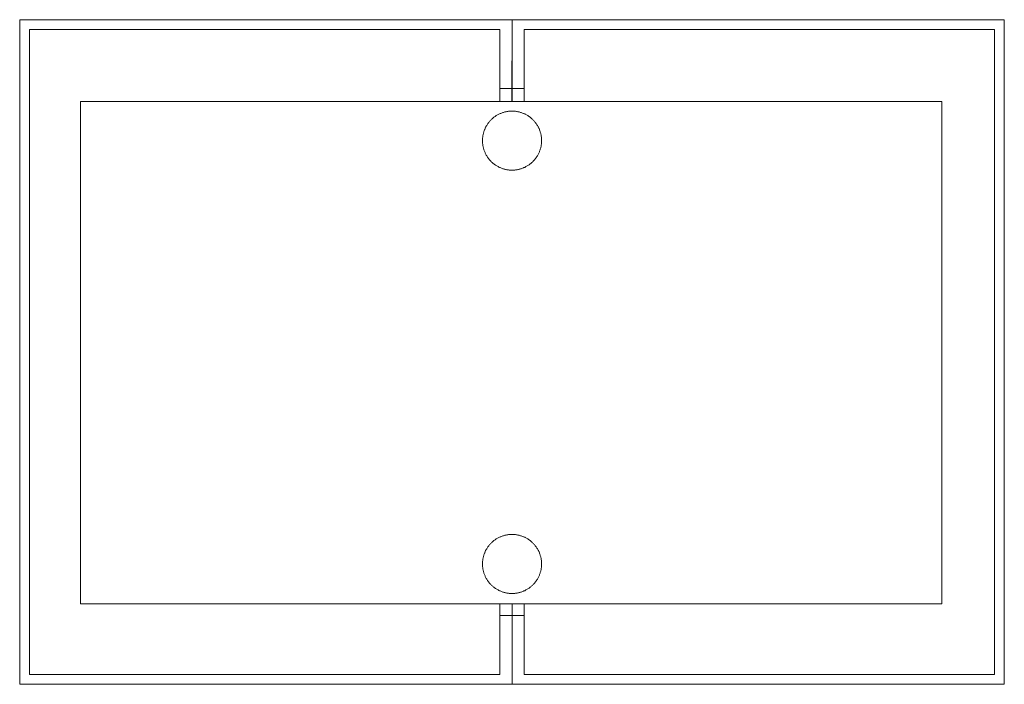
# Model space of a CAD drawing. Units: millimetres. Extents: x -12100 to 9637, y -12561 to 11714.
# Drawn here: x 2815 to 3015, y -7469 to -7334 of the extents above; entities that cross this region are included whole.
import ezdxf

# ---------------------------------------------------------------- set-up
doc = ezdxf.new("R2010")
doc.units = ezdxf.units.MM
doc.header["$LTSCALE"] = 50.8
doc.layers.add('Keine', color=7, linetype='Continuous', lineweight=0)
doc.layers.add('Standard', color=18, linetype='Continuous', lineweight=0)

# ---------------------------------------------------------------- blocks, each defined once
blk = doc.blocks.new('Gruppe-156')
at = {"layer": 'Keine', "color": 1, "linetype": 'Continuous', "lineweight": 0}
for p, q in [((2415.79, -8592.66), (2415.79, -8727.66)), ((2515.79, -8592.66), (2415.79, -8592.66)), ((2515.79, -8592.66), (2515.78, -8609.29)), ((2615.79, -8592.66), (2515.79, -8592.66)), ((2615.79, -8592.66), (2515.79, -8592.66)), ((2515.8, -8606.66), (2515.79, -8592.66)), ((2515.8, -8592.66), (2515.79, -8609.29)), ((2615.79, -8592.66), (2615.79, -8727.66)), ((2417.79, -8725.66), (2417.79, -8594.66)), ((2513.29, -8594.66), (2417.79, -8594.66)), ((2417.79, -8594.66), (2417.79, -8725.66)), ((2513.29, -8594.66), (2513.29, -8609.29)), ((2518.28, -8594.66), (2518.28, -8609.29)), ((2613.79, -8594.66), (2518.28, -8594.66)), ((2613.79, -8594.66), (2613.79, -8725.66)), ((2613.79, -8594.66), (2613.79, -8725.66)), ((2518.28, -8606.66), (2513.29, -8606.66)), ((2603.11, -8609.29), (2428.11, -8609.29)), ((2428.11, -8609.29), (2428.11, -8711.29)), ((2603.11, -8711.29), (2603.11, -8609.29)), ((2512.96, -8611.93), (2512.83, -8612)), ((2513.09, -8611.86), (2512.96, -8611.93)), ((2513.23, -8611.8), (2513.09, -8611.86)), ((2513.36, -8611.74), (2513.23, -8611.8)), ((2513.5, -8611.68), (2513.36, -8611.74)), ((2513.63, -8611.62), (2513.5, -8611.68)), ((2513.77, -8611.57), (2513.63, -8611.62)), ((2513.91, -8611.53), (2513.77, -8611.57)), ((2514.05, -8611.48), (2513.91, -8611.53)), ((2514.19, -8611.44), (2514.05, -8611.48)), ((2514.33, -8611.4), (2514.19, -8611.44)), ((2514.48, -8611.37), (2514.33, -8611.4)), ((2514.62, -8611.34), (2514.48, -8611.37)), ((2514.77, -8611.31), (2514.62, -8611.34)), ((2514.91, -8611.29), (2514.77, -8611.31)), ((2515.06, -8611.27), (2514.91, -8611.29)), ((2515.2, -8611.25), (2515.06, -8611.27)), ((2515.35, -8611.24), (2515.2, -8611.25)), ((2515.5, -8611.23), (2515.35, -8611.24)), ((2515.64, -8611.22), (2515.5, -8611.23)), ((2515.79, -8611.22), (2515.64, -8611.22)), ((2515.94, -8611.22), (2515.79, -8611.22)), ((2516.09, -8611.23), (2515.94, -8611.22)), ((2516.23, -8611.24), (2516.09, -8611.23)), ((2516.38, -8611.25), (2516.23, -8611.24)), ((2516.53, -8611.27), (2516.38, -8611.25)), ((2516.67, -8611.29), (2516.53, -8611.27)), ((2516.82, -8611.31), (2516.67, -8611.29)), ((2516.96, -8611.34), (2516.82, -8611.31)), ((2517.11, -8611.37), (2516.96, -8611.34)), ((2517.25, -8611.4), (2517.11, -8611.37)), ((2517.39, -8611.44), (2517.25, -8611.4)), ((2517.53, -8611.48), (2517.39, -8611.44)), ((2517.67, -8611.53), (2517.53, -8611.48)), ((2517.81, -8611.57), (2517.67, -8611.53)), ((2517.95, -8611.62), (2517.81, -8611.57)), ((2518.09, -8611.68), (2517.95, -8611.62)), ((2518.22, -8611.74), (2518.09, -8611.68)), ((2518.36, -8611.8), (2518.22, -8611.74)), ((2518.49, -8611.86), (2518.36, -8611.8)), ((2518.62, -8611.93), (2518.49, -8611.86)), ((2518.75, -8612), (2518.62, -8611.93)), ((2510.8, -8613.89), (2510.72, -8614.01)), ((2510.89, -8613.77), (2510.8, -8613.89)), ((2510.97, -8613.65), (2510.89, -8613.77)), ((2511.06, -8613.53), (2510.97, -8613.65)), ((2511.15, -8613.42), (2511.06, -8613.53)), ((2511.25, -8613.3), (2511.15, -8613.42)), ((2511.35, -8613.19), (2511.25, -8613.3)), ((2511.45, -8613.08), (2511.35, -8613.19)), ((2511.55, -8612.98), (2511.45, -8613.08)), ((2511.65, -8612.88), (2511.55, -8612.98)), ((2511.76, -8612.78), (2511.65, -8612.88)), ((2511.87, -8612.68), (2511.76, -8612.78)), ((2511.99, -8612.58), (2511.87, -8612.68)), ((2512.1, -8612.49), (2511.99, -8612.58)), ((2512.22, -8612.4), (2512.1, -8612.49)), ((2512.34, -8612.32), (2512.22, -8612.4)), ((2512.46, -8612.23), (2512.34, -8612.32)), ((2512.58, -8612.15), (2512.46, -8612.23)), ((2512.71, -8612.08), (2512.58, -8612.15)), ((2512.83, -8612), (2512.71, -8612.08)), ((2518.88, -8612.08), (2518.75, -8612)), ((2519, -8612.15), (2518.88, -8612.08)), ((2519.13, -8612.23), (2519, -8612.15)), ((2519.25, -8612.32), (2519.13, -8612.23)), ((2519.37, -8612.4), (2519.25, -8612.32)), ((2519.48, -8612.49), (2519.37, -8612.4)), ((2519.6, -8612.58), (2519.48, -8612.49)), ((2519.71, -8612.68), (2519.6, -8612.58)), ((2519.82, -8612.78), (2519.71, -8612.68)), ((2519.93, -8612.88), (2519.82, -8612.78)), ((2520.03, -8612.98), (2519.93, -8612.88)), ((2520.14, -8613.08), (2520.03, -8612.98)), ((2520.24, -8613.19), (2520.14, -8613.08)), ((2520.34, -8613.3), (2520.24, -8613.19)), ((2520.43, -8613.42), (2520.34, -8613.3)), ((2520.52, -8613.53), (2520.43, -8613.42)), ((2520.61, -8613.65), (2520.52, -8613.53)), ((2520.7, -8613.77), (2520.61, -8613.65)), ((2520.78, -8613.89), (2520.7, -8613.77)), ((2520.86, -8614.01), (2520.78, -8613.89)), ((2509.94, -8615.91), (2509.91, -8616.05)), ((2509.97, -8615.76), (2509.94, -8615.91)), ((2510.01, -8615.62), (2509.97, -8615.76)), ((2510.05, -8615.48), (2510.01, -8615.62)), ((2510.09, -8615.34), (2510.05, -8615.48)), ((2510.14, -8615.2), (2510.09, -8615.34)), ((2510.19, -8615.06), (2510.14, -8615.2)), ((2510.25, -8614.93), (2510.19, -8615.06)), ((2510.31, -8614.79), (2510.25, -8614.93)), ((2510.37, -8614.66), (2510.31, -8614.79)), ((2510.43, -8614.52), (2510.37, -8614.66)), ((2510.5, -8614.39), (2510.43, -8614.52)), ((2510.57, -8614.26), (2510.5, -8614.39)), ((2510.65, -8614.14), (2510.57, -8614.26)), ((2510.72, -8614.01), (2510.65, -8614.14)), ((2520.94, -8614.14), (2520.86, -8614.01)), ((2521.01, -8614.26), (2520.94, -8614.14)), ((2521.08, -8614.39), (2521.01, -8614.26)), ((2521.15, -8614.52), (2521.08, -8614.39)), ((2521.22, -8614.66), (2521.15, -8614.52)), ((2521.28, -8614.79), (2521.22, -8614.66)), ((2521.34, -8614.93), (2521.28, -8614.79)), ((2521.39, -8615.06), (2521.34, -8614.93)), ((2521.44, -8615.2), (2521.39, -8615.06)), ((2521.49, -8615.34), (2521.44, -8615.2)), ((2521.53, -8615.48), (2521.49, -8615.34)), ((2521.57, -8615.62), (2521.53, -8615.48)), ((2521.61, -8615.76), (2521.57, -8615.62)), ((2521.65, -8615.91), (2521.61, -8615.76)), ((2521.68, -8616.05), (2521.65, -8615.91)), ((2509.8, -8616.93), (2509.79, -8617.07)), ((2509.79, -8617.07), (2509.79, -8617.22)), ((2509.79, -8617.22), (2509.79, -8617.37)), ((2509.79, -8617.37), (2509.8, -8617.52)), ((2509.81, -8616.78), (2509.8, -8616.93)), ((2509.8, -8617.52), (2509.81, -8617.66)), ((2509.82, -8616.63), (2509.81, -8616.78)), ((2509.81, -8617.66), (2509.82, -8617.81)), ((2509.84, -8616.49), (2509.82, -8616.63)), ((2509.82, -8617.81), (2509.84, -8617.96)), ((2509.86, -8616.34), (2509.84, -8616.49)), ((2509.84, -8617.96), (2509.86, -8618.1)), ((2509.88, -8616.2), (2509.86, -8616.34)), ((2509.91, -8616.05), (2509.88, -8616.2)), ((2521.7, -8616.2), (2521.68, -8616.05)), ((2521.73, -8616.34), (2521.7, -8616.2)), ((2521.75, -8616.49), (2521.73, -8616.34)), ((2521.73, -8618.1), (2521.75, -8617.96)), ((2521.76, -8616.63), (2521.75, -8616.49)), ((2521.75, -8617.96), (2521.76, -8617.81)), ((2521.78, -8616.78), (2521.76, -8616.63)), ((2521.76, -8617.81), (2521.78, -8617.66)), ((2521.78, -8616.93), (2521.78, -8616.78)), ((2521.79, -8617.07), (2521.78, -8616.93)), ((2521.78, -8617.52), (2521.79, -8617.37)), ((2521.78, -8617.66), (2521.78, -8617.52)), ((2521.79, -8617.22), (2521.79, -8617.07)), ((2521.79, -8617.37), (2521.79, -8617.22)), ((2509.86, -8618.1), (2509.88, -8618.25)), ((2509.88, -8618.25), (2509.91, -8618.39)), ((2509.91, -8618.39), (2509.94, -8618.54)), ((2509.94, -8618.54), (2509.97, -8618.68)), ((2509.97, -8618.68), (2510.01, -8618.82)), ((2510.01, -8618.82), (2510.05, -8618.96)), ((2510.05, -8618.96), (2510.09, -8619.1)), ((2510.09, -8619.1), (2510.14, -8619.24)), ((2510.14, -8619.24), (2510.19, -8619.38)), ((2510.19, -8619.38), (2510.25, -8619.52)), ((2510.25, -8619.52), (2510.31, -8619.65)), ((2510.31, -8619.65), (2510.37, -8619.79)), ((2510.37, -8619.79), (2510.43, -8619.92)), ((2510.43, -8619.92), (2510.5, -8620.05)), ((2521.08, -8620.05), (2521.15, -8619.92)), ((2521.15, -8619.92), (2521.22, -8619.79)), ((2521.22, -8619.79), (2521.28, -8619.65)), ((2521.28, -8619.65), (2521.34, -8619.52)), ((2521.34, -8619.52), (2521.39, -8619.38)), ((2521.39, -8619.38), (2521.44, -8619.24)), ((2521.44, -8619.24), (2521.49, -8619.1)), ((2521.49, -8619.1), (2521.53, -8618.96)), ((2521.53, -8618.96), (2521.57, -8618.82)), ((2521.57, -8618.82), (2521.61, -8618.68)), ((2521.61, -8618.68), (2521.65, -8618.54)), ((2521.65, -8618.54), (2521.68, -8618.39)), ((2521.68, -8618.39), (2521.7, -8618.25)), ((2521.7, -8618.25), (2521.73, -8618.1)), ((2510.5, -8620.05), (2510.57, -8620.18)), ((2510.57, -8620.18), (2510.65, -8620.31)), ((2510.65, -8620.31), (2510.72, -8620.43)), ((2510.72, -8620.43), (2510.8, -8620.56)), ((2510.8, -8620.56), (2510.89, -8620.68)), ((2510.89, -8620.68), (2510.97, -8620.8)), ((2510.97, -8620.8), (2511.06, -8620.91)), ((2511.06, -8620.91), (2511.15, -8621.03)), ((2511.15, -8621.03), (2511.25, -8621.14)), ((2511.25, -8621.14), (2511.35, -8621.25)), ((2511.35, -8621.25), (2511.45, -8621.36)), ((2511.45, -8621.36), (2511.55, -8621.46)), ((2511.55, -8621.46), (2511.65, -8621.57)), ((2511.65, -8621.57), (2511.76, -8621.67)), ((2511.76, -8621.67), (2511.87, -8621.77)), ((2511.87, -8621.77), (2511.99, -8621.86)), ((2511.99, -8621.86), (2512.1, -8621.95)), ((2512.1, -8621.95), (2512.22, -8622.04)), ((2519.37, -8622.04), (2519.48, -8621.95)), ((2519.48, -8621.95), (2519.6, -8621.86)), ((2519.6, -8621.86), (2519.71, -8621.77)), ((2519.71, -8621.77), (2519.82, -8621.67)), ((2519.82, -8621.67), (2519.93, -8621.57)), ((2519.93, -8621.57), (2520.03, -8621.46)), ((2520.03, -8621.46), (2520.14, -8621.36)), ((2520.14, -8621.36), (2520.24, -8621.25)), ((2520.24, -8621.25), (2520.34, -8621.14)), ((2520.34, -8621.14), (2520.43, -8621.03)), ((2520.43, -8621.03), (2520.52, -8620.91)), ((2520.52, -8620.91), (2520.61, -8620.8)), ((2520.61, -8620.8), (2520.7, -8620.68)), ((2520.7, -8620.68), (2520.78, -8620.56)), ((2520.78, -8620.56), (2520.86, -8620.43)), ((2520.86, -8620.43), (2520.94, -8620.31)), ((2520.94, -8620.31), (2521.01, -8620.18)), ((2521.01, -8620.18), (2521.08, -8620.05)), ((2512.22, -8622.04), (2512.34, -8622.13)), ((2512.34, -8622.13), (2512.46, -8622.21)), ((2512.46, -8622.21), (2512.58, -8622.29)), ((2512.58, -8622.29), (2512.71, -8622.37)), ((2512.71, -8622.37), (2512.83, -8622.44)), ((2512.83, -8622.44), (2512.96, -8622.51)), ((2512.96, -8622.51), (2513.09, -8622.58)), ((2513.09, -8622.58), (2513.23, -8622.65)), ((2513.23, -8622.65), (2513.36, -8622.71)), ((2513.36, -8622.71), (2513.5, -8622.77)), ((2513.5, -8622.77), (2513.63, -8622.82)), ((2513.63, -8622.82), (2513.77, -8622.87)), ((2513.77, -8622.87), (2513.91, -8622.92)), ((2513.91, -8622.92), (2514.05, -8622.96)), ((2514.05, -8622.96), (2514.19, -8623)), ((2514.19, -8623), (2514.33, -8623.04)), ((2514.33, -8623.04), (2514.48, -8623.08)), ((2514.48, -8623.08), (2514.62, -8623.11)), ((2514.62, -8623.11), (2514.77, -8623.13)), ((2514.77, -8623.13), (2514.91, -8623.16)), ((2514.91, -8623.16), (2515.06, -8623.18)), ((2515.06, -8623.18), (2515.2, -8623.19)), ((2515.2, -8623.19), (2515.35, -8623.21)), ((2515.35, -8623.21), (2515.5, -8623.21)), ((2515.5, -8623.21), (2515.64, -8623.22)), ((2515.64, -8623.22), (2515.79, -8623.22)), ((2515.79, -8623.22), (2515.94, -8623.22)), ((2515.94, -8623.22), (2516.09, -8623.21)), ((2516.09, -8623.21), (2516.23, -8623.21)), ((2516.23, -8623.21), (2516.38, -8623.19)), ((2516.38, -8623.19), (2516.53, -8623.18)), ((2516.53, -8623.18), (2516.67, -8623.16)), ((2516.67, -8623.16), (2516.82, -8623.13)), ((2516.82, -8623.13), (2516.96, -8623.11)), ((2516.96, -8623.11), (2517.11, -8623.08)), ((2517.11, -8623.08), (2517.25, -8623.04)), ((2517.25, -8623.04), (2517.39, -8623)), ((2517.39, -8623), (2517.53, -8622.96)), ((2517.53, -8622.96), (2517.67, -8622.92)), ((2517.67, -8622.92), (2517.81, -8622.87)), ((2517.81, -8622.87), (2517.95, -8622.82)), ((2517.95, -8622.82), (2518.09, -8622.77)), ((2518.09, -8622.77), (2518.22, -8622.71)), ((2518.22, -8622.71), (2518.36, -8622.65)), ((2518.36, -8622.65), (2518.49, -8622.58)), ((2518.49, -8622.58), (2518.62, -8622.51)), ((2518.62, -8622.51), (2518.75, -8622.44)), ((2518.75, -8622.44), (2518.88, -8622.37)), ((2518.88, -8622.37), (2519, -8622.29)), ((2519, -8622.29), (2519.13, -8622.21)), ((2519.13, -8622.21), (2519.25, -8622.13)), ((2519.25, -8622.13), (2519.37, -8622.04)), ((2512.83, -8697.99), (2512.71, -8698.06)), ((2512.96, -8697.92), (2512.83, -8697.99)), ((2513.09, -8697.85), (2512.96, -8697.92)), ((2513.23, -8697.79), (2513.09, -8697.85)), ((2513.36, -8697.73), (2513.23, -8697.79)), ((2513.5, -8697.67), (2513.36, -8697.73)), ((2513.63, -8697.61), (2513.5, -8697.67)), ((2513.77, -8697.56), (2513.63, -8697.61)), ((2513.91, -8697.51), (2513.77, -8697.56)), ((2514.05, -8697.47), (2513.91, -8697.51)), ((2514.19, -8697.43), (2514.05, -8697.47)), ((2514.33, -8697.39), (2514.19, -8697.43)), ((2514.48, -8697.36), (2514.33, -8697.39)), ((2514.62, -8697.33), (2514.48, -8697.36)), ((2514.77, -8697.3), (2514.62, -8697.33)), ((2514.91, -8697.28), (2514.77, -8697.3)), ((2515.06, -8697.26), (2514.91, -8697.28)), ((2515.2, -8697.24), (2515.06, -8697.26)), ((2515.35, -8697.23), (2515.2, -8697.24)), ((2515.5, -8697.22), (2515.35, -8697.23)), ((2515.64, -8697.21), (2515.5, -8697.22)), ((2515.79, -8697.21), (2515.64, -8697.21)), ((2515.94, -8697.21), (2515.79, -8697.21)), ((2516.09, -8697.22), (2515.94, -8697.21)), ((2516.23, -8697.23), (2516.09, -8697.22)), ((2516.38, -8697.24), (2516.23, -8697.23)), ((2516.53, -8697.26), (2516.38, -8697.24)), ((2516.67, -8697.28), (2516.53, -8697.26)), ((2516.82, -8697.3), (2516.67, -8697.28)), ((2516.96, -8697.33), (2516.82, -8697.3)), ((2517.11, -8697.36), (2516.96, -8697.33)), ((2517.25, -8697.39), (2517.11, -8697.36)), ((2517.39, -8697.43), (2517.25, -8697.39)), ((2517.53, -8697.47), (2517.39, -8697.43)), ((2517.67, -8697.51), (2517.53, -8697.47)), ((2517.81, -8697.56), (2517.67, -8697.51)), ((2517.95, -8697.61), (2517.81, -8697.56)), ((2518.09, -8697.67), (2517.95, -8697.61)), ((2518.22, -8697.73), (2518.09, -8697.67)), ((2518.36, -8697.79), (2518.22, -8697.73)), ((2518.49, -8697.85), (2518.36, -8697.79)), ((2518.62, -8697.92), (2518.49, -8697.85)), ((2518.75, -8697.99), (2518.62, -8697.92)), ((2518.88, -8698.06), (2518.75, -8697.99)), ((2510.8, -8699.88), (2510.72, -8700)), ((2510.89, -8699.76), (2510.8, -8699.88)), ((2510.97, -8699.64), (2510.89, -8699.76)), ((2511.06, -8699.52), (2510.97, -8699.64)), ((2511.15, -8699.4), (2511.06, -8699.52)), ((2511.25, -8699.29), (2511.15, -8699.4)), ((2511.35, -8699.18), (2511.25, -8699.29)), ((2511.45, -8699.07), (2511.35, -8699.18)), ((2511.55, -8698.97), (2511.45, -8699.07)), ((2511.65, -8698.87), (2511.55, -8698.97)), ((2511.76, -8698.77), (2511.65, -8698.87)), ((2511.87, -8698.67), (2511.76, -8698.77)), ((2511.99, -8698.57), (2511.87, -8698.67)), ((2512.1, -8698.48), (2511.99, -8698.57)), ((2512.22, -8698.39), (2512.1, -8698.48)), ((2512.34, -8698.31), (2512.22, -8698.39)), ((2512.46, -8698.22), (2512.34, -8698.31)), ((2512.58, -8698.14), (2512.46, -8698.22)), ((2512.71, -8698.06), (2512.58, -8698.14)), ((2519, -8698.14), (2518.88, -8698.06)), ((2519.13, -8698.22), (2519, -8698.14)), ((2519.25, -8698.31), (2519.13, -8698.22)), ((2519.37, -8698.39), (2519.25, -8698.31)), ((2519.48, -8698.48), (2519.37, -8698.39)), ((2519.6, -8698.57), (2519.48, -8698.48)), ((2519.71, -8698.67), (2519.6, -8698.57)), ((2519.82, -8698.77), (2519.71, -8698.67)), ((2519.93, -8698.87), (2519.82, -8698.77)), ((2520.03, -8698.97), (2519.93, -8698.87)), ((2520.14, -8699.07), (2520.03, -8698.97)), ((2520.24, -8699.18), (2520.14, -8699.07)), ((2520.34, -8699.29), (2520.24, -8699.18)), ((2520.43, -8699.4), (2520.34, -8699.29)), ((2520.52, -8699.52), (2520.43, -8699.4)), ((2520.61, -8699.64), (2520.52, -8699.52)), ((2520.7, -8699.76), (2520.61, -8699.64)), ((2520.78, -8699.88), (2520.7, -8699.76)), ((2520.86, -8700), (2520.78, -8699.88)), ((2509.94, -8701.9), (2509.91, -8702.04)), ((2509.97, -8701.75), (2509.94, -8701.9)), ((2510.01, -8701.61), (2509.97, -8701.75)), ((2510.05, -8701.47), (2510.01, -8701.61)), ((2510.09, -8701.33), (2510.05, -8701.47)), ((2510.14, -8701.19), (2510.09, -8701.33)), ((2510.19, -8701.05), (2510.14, -8701.19)), ((2510.25, -8700.92), (2510.19, -8701.05)), ((2510.31, -8700.78), (2510.25, -8700.92)), ((2510.37, -8700.65), (2510.31, -8700.78)), ((2510.43, -8700.51), (2510.37, -8700.65)), ((2510.5, -8700.38), (2510.43, -8700.51)), ((2510.57, -8700.25), (2510.5, -8700.38)), ((2510.65, -8700.13), (2510.57, -8700.25)), ((2510.72, -8700), (2510.65, -8700.13)), ((2520.94, -8700.13), (2520.86, -8700)), ((2521.01, -8700.25), (2520.94, -8700.13)), ((2521.08, -8700.38), (2521.01, -8700.25)), ((2521.15, -8700.51), (2521.08, -8700.38)), ((2521.22, -8700.65), (2521.15, -8700.51)), ((2521.28, -8700.78), (2521.22, -8700.65)), ((2521.34, -8700.92), (2521.28, -8700.78)), ((2521.39, -8701.05), (2521.34, -8700.92)), ((2521.44, -8701.19), (2521.39, -8701.05)), ((2521.49, -8701.33), (2521.44, -8701.19)), ((2521.53, -8701.47), (2521.49, -8701.33)), ((2521.57, -8701.61), (2521.53, -8701.47)), ((2521.61, -8701.75), (2521.57, -8701.61)), ((2521.65, -8701.9), (2521.61, -8701.75)), ((2521.68, -8702.04), (2521.65, -8701.9)), ((2509.8, -8702.92), (2509.79, -8703.06)), ((2509.79, -8703.06), (2509.79, -8703.21)), ((2509.79, -8703.21), (2509.79, -8703.36)), ((2509.79, -8703.36), (2509.8, -8703.51)), ((2509.81, -8702.77), (2509.8, -8702.92)), ((2509.8, -8703.51), (2509.81, -8703.65)), ((2509.82, -8702.62), (2509.81, -8702.77)), ((2509.81, -8703.65), (2509.82, -8703.8)), ((2509.84, -8702.48), (2509.82, -8702.62)), ((2509.82, -8703.8), (2509.84, -8703.95)), ((2509.86, -8702.33), (2509.84, -8702.48)), ((2509.84, -8703.95), (2509.86, -8704.09)), ((2509.88, -8702.19), (2509.86, -8702.33)), ((2509.91, -8702.04), (2509.88, -8702.19)), ((2521.7, -8702.19), (2521.68, -8702.04)), ((2521.73, -8702.33), (2521.7, -8702.19)), ((2521.75, -8702.48), (2521.73, -8702.33)), ((2521.73, -8704.09), (2521.75, -8703.95)), ((2521.76, -8702.62), (2521.75, -8702.48)), ((2521.75, -8703.95), (2521.76, -8703.8)), ((2521.78, -8702.77), (2521.76, -8702.62)), ((2521.76, -8703.8), (2521.78, -8703.65)), ((2521.78, -8702.92), (2521.78, -8702.77)), ((2521.79, -8703.06), (2521.78, -8702.92)), ((2521.78, -8703.51), (2521.79, -8703.36)), ((2521.78, -8703.65), (2521.78, -8703.51)), ((2521.79, -8703.21), (2521.79, -8703.06)), ((2521.79, -8703.36), (2521.79, -8703.21)), ((2509.86, -8704.09), (2509.88, -8704.24)), ((2509.88, -8704.24), (2509.91, -8704.38)), ((2509.91, -8704.38), (2509.94, -8704.53)), ((2509.94, -8704.53), (2509.97, -8704.67)), ((2509.97, -8704.67), (2510.01, -8704.81)), ((2510.01, -8704.81), (2510.05, -8704.95)), ((2510.05, -8704.95), (2510.09, -8705.09)), ((2510.09, -8705.09), (2510.14, -8705.23)), ((2510.14, -8705.23), (2510.19, -8705.37)), ((2510.19, -8705.37), (2510.25, -8705.51)), ((2510.25, -8705.51), (2510.31, -8705.64)), ((2510.31, -8705.64), (2510.37, -8705.78)), ((2510.37, -8705.78), (2510.43, -8705.91)), ((2510.43, -8705.91), (2510.5, -8706.04)), ((2521.08, -8706.04), (2521.15, -8705.91)), ((2521.15, -8705.91), (2521.22, -8705.78)), ((2521.22, -8705.78), (2521.28, -8705.64)), ((2521.28, -8705.64), (2521.34, -8705.51)), ((2521.34, -8705.51), (2521.39, -8705.37)), ((2521.39, -8705.37), (2521.44, -8705.23)), ((2521.44, -8705.23), (2521.49, -8705.09)), ((2521.49, -8705.09), (2521.53, -8704.95)), ((2521.53, -8704.95), (2521.57, -8704.81)), ((2521.57, -8704.81), (2521.61, -8704.67)), ((2521.61, -8704.67), (2521.65, -8704.53)), ((2521.65, -8704.53), (2521.68, -8704.38)), ((2521.68, -8704.38), (2521.7, -8704.24)), ((2521.7, -8704.24), (2521.73, -8704.09)), ((2510.5, -8706.04), (2510.57, -8706.17)), ((2510.57, -8706.17), (2510.65, -8706.3)), ((2510.65, -8706.3), (2510.72, -8706.42)), ((2510.72, -8706.42), (2510.8, -8706.54)), ((2510.8, -8706.54), (2510.89, -8706.67)), ((2510.89, -8706.67), (2510.97, -8706.79)), ((2510.97, -8706.79), (2511.06, -8706.9)), ((2511.06, -8706.9), (2511.15, -8707.02)), ((2511.15, -8707.02), (2511.25, -8707.13)), ((2511.25, -8707.13), (2511.35, -8707.24)), ((2511.35, -8707.24), (2511.45, -8707.35)), ((2511.45, -8707.35), (2511.55, -8707.45)), ((2511.55, -8707.45), (2511.65, -8707.56)), ((2511.65, -8707.56), (2511.76, -8707.66)), ((2511.76, -8707.66), (2511.87, -8707.75)), ((2511.87, -8707.75), (2511.99, -8707.85)), ((2511.99, -8707.85), (2512.1, -8707.94)), ((2512.1, -8707.94), (2512.22, -8708.03)), ((2519.37, -8708.03), (2519.48, -8707.94)), ((2519.48, -8707.94), (2519.6, -8707.85)), ((2519.6, -8707.85), (2519.71, -8707.75)), ((2519.71, -8707.75), (2519.82, -8707.66)), ((2519.82, -8707.66), (2519.93, -8707.56)), ((2519.93, -8707.56), (2520.03, -8707.45)), ((2520.03, -8707.45), (2520.14, -8707.35)), ((2520.14, -8707.35), (2520.24, -8707.24)), ((2520.24, -8707.24), (2520.34, -8707.13)), ((2520.34, -8707.13), (2520.43, -8707.02)), ((2520.43, -8707.02), (2520.52, -8706.9)), ((2520.52, -8706.9), (2520.61, -8706.79)), ((2520.61, -8706.79), (2520.7, -8706.67)), ((2520.7, -8706.67), (2520.78, -8706.54)), ((2520.78, -8706.54), (2520.86, -8706.42)), ((2520.86, -8706.42), (2520.94, -8706.3)), ((2520.94, -8706.3), (2521.01, -8706.17)), ((2521.01, -8706.17), (2521.08, -8706.04)), ((2512.22, -8708.03), (2512.34, -8708.12)), ((2512.34, -8708.12), (2512.46, -8708.2)), ((2512.46, -8708.2), (2512.58, -8708.28)), ((2512.58, -8708.28), (2512.71, -8708.36)), ((2512.71, -8708.36), (2512.83, -8708.43)), ((2512.83, -8708.43), (2512.96, -8708.5)), ((2512.96, -8708.5), (2513.09, -8708.57)), ((2513.09, -8708.57), (2513.23, -8708.64)), ((2513.23, -8708.64), (2513.36, -8708.7)), ((2513.36, -8708.7), (2513.5, -8708.75)), ((2513.5, -8708.75), (2513.63, -8708.81)), ((2513.63, -8708.81), (2513.77, -8708.86)), ((2513.77, -8708.86), (2513.91, -8708.91)), ((2513.91, -8708.91), (2514.05, -8708.95)), ((2514.05, -8708.95), (2514.19, -8708.99)), ((2514.19, -8708.99), (2514.33, -8709.03)), ((2514.33, -8709.03), (2514.48, -8709.07)), ((2514.48, -8709.07), (2514.62, -8709.1)), ((2514.62, -8709.1), (2514.77, -8709.12)), ((2514.77, -8709.12), (2514.91, -8709.15)), ((2514.91, -8709.15), (2515.06, -8709.17)), ((2515.06, -8709.17), (2515.2, -8709.18)), ((2515.2, -8709.18), (2515.35, -8709.19)), ((2515.35, -8709.19), (2515.5, -8709.2)), ((2515.5, -8709.2), (2515.64, -8709.21)), ((2515.64, -8709.21), (2515.79, -8709.21)), ((2515.79, -8709.21), (2515.94, -8709.21)), ((2515.94, -8709.21), (2516.09, -8709.2)), ((2516.09, -8709.2), (2516.23, -8709.19)), ((2516.23, -8709.19), (2516.38, -8709.18)), ((2516.38, -8709.18), (2516.53, -8709.17)), ((2516.53, -8709.17), (2516.67, -8709.15)), ((2516.67, -8709.15), (2516.82, -8709.12)), ((2516.82, -8709.12), (2516.96, -8709.1)), ((2516.96, -8709.1), (2517.11, -8709.07)), ((2517.11, -8709.07), (2517.25, -8709.03)), ((2517.25, -8709.03), (2517.39, -8708.99)), ((2517.39, -8708.99), (2517.53, -8708.95)), ((2517.53, -8708.95), (2517.67, -8708.91)), ((2517.67, -8708.91), (2517.81, -8708.86)), ((2517.81, -8708.86), (2517.95, -8708.81)), ((2517.95, -8708.81), (2518.09, -8708.75)), ((2518.09, -8708.75), (2518.22, -8708.7)), ((2518.22, -8708.7), (2518.36, -8708.64)), ((2518.36, -8708.64), (2518.49, -8708.57)), ((2518.49, -8708.57), (2518.62, -8708.5)), ((2518.62, -8708.5), (2518.75, -8708.43)), ((2518.75, -8708.43), (2518.88, -8708.36)), ((2518.88, -8708.36), (2519, -8708.28)), ((2519, -8708.28), (2519.13, -8708.2)), ((2519.13, -8708.2), (2519.25, -8708.12)), ((2519.25, -8708.12), (2519.37, -8708.03)), ((2428.11, -8711.29), (2603.11, -8711.29)), ((2513.29, -8711.29), (2513.29, -8725.66)), ((2515.79, -8711.29), (2515.79, -8727.66)), ((2515.79, -8711.29), (2515.79, -8727.66)), ((2518.28, -8711.29), (2518.28, -8725.66)), ((2515.79, -8713.66), (2513.29, -8713.66)), ((2518.28, -8713.66), (2515.79, -8713.66)), ((2515.79, -8713.66), (2515.79, -8727.66)), ((2515.79, -8713.66), (2515.79, -8727.66)), ((2513.29, -8725.66), (2417.79, -8725.66)), ((2613.79, -8725.66), (2518.28, -8725.66)), ((2515.79, -8727.66), (2415.79, -8727.66)), ((2615.79, -8727.66), (2515.79, -8727.66))]:
    blk.add_line(p, q, dxfattribs=at)

msp = doc.modelspace()

# ---------------------------------------------------------------- block references
at = {"layer": 'Standard', "color": 1}
msp.add_blockref('Gruppe-156', (399, 1258.39), dxfattribs=at)

doc.saveas('drawing.dxf')
